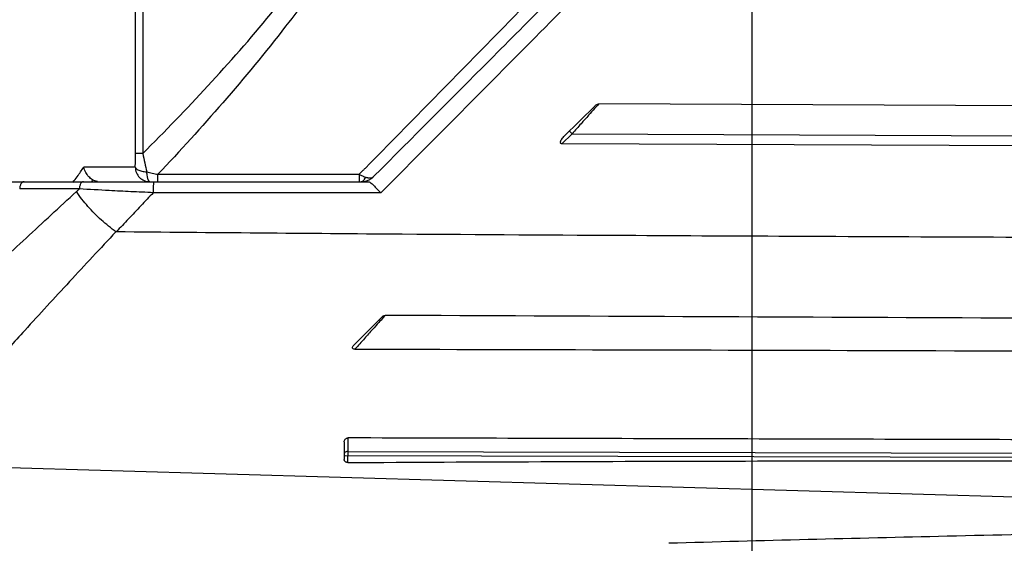
# Model space of a CAD drawing. Units: inches. Extents: x 1.2 to 15.8, y 0.3 to 10.5.
# Drawn here: x 5.1 to 5.3, y 6.9 to 7 of the extents above; entities that cross this region are included whole.
import ezdxf

# ---------------------------------------------------------------- set-up
doc = ezdxf.new("R2010")
doc.units = ezdxf.units.IN
doc.header["$LTSCALE"] = 0.935
doc.header["$MEASUREMENT"] = 0
doc.linetypes.add('CENTER', pattern=[0.6, 0.375, -0.075, 0.075, -0.075])
doc.layers.get('0').update_dxf_attribs({"linetype": 'CONTINUOUS'})
doc.layers.add('DEFAULT_1', color=7, linetype='CENTER')
doc.styles.get("Standard").update_dxf_attribs({"font": 'txt', "width": 0.8})
doc.dimstyles.new('DIMSTYLE_4', dxfattribs={"dimtxt": 0.1, "dimasz": 0.1875, "dimexe": 0.18, "dimexo": 0.0625, "dimgap": 0.09, "dimtad": 0, "dimtih": 1, "dimtoh": 1, "dimlfac": 3.2, "dimzin": 4, "dimdsep": 46, "dimtxsty": 'STANDARD', "dimblk": 'CLOSED', "dimblk1": 'CLOSED', "dimblk2": 'CLOSED', "dimcen": 0.09, "dimadec": 0, "dimazin": 0, "dimtp": 0.01, "dimtm": 0.01, "dimtfac": 1, "dimtofl": 0, "dimtmove": 0, "dimatfit": 3, "dimldrblk": 'CLOSED', "dimfxl": 1, "dimtolj": 1, "dimtzin": 4, "dimarcsym": 0})

# ---------------------------------------------------------------- blocks, each defined once
blk = doc.blocks.new('_CLOSED')
at = {"color": 0, "linetype": 'BYBLOCK'}
for p, q in [((0, 0), (-1, 0.1666666667)), ((-1, 0.1666666667), (-1, -0.1666666667)), ((-1, -0.1666666667), (0, 0)), ((-1, 0), (0, 0))]:
    blk.add_line(p, q, dxfattribs=at)
blk = doc.blocks.new('*D10')
at = {"color": 2, "linetype": 'CONTINUOUS'}
for p, q in [((8.9316012551, 7.3586243549), (8.9316012551, 6.4638069208)), ((5.2112887551, 6.4638069208), (5.2112887551, 6.817272797)), ((5.2112887551, 6.5263069208), (7.1647599472, 6.5263069208)), ((8.9316012551, 6.5263069208), (7.3997599472, 6.5263069208))]:
    blk.add_line(p, q, dxfattribs=at)
at = {"color": 2, "linetype": 'CONTINUOUS', "xscale": 0.1875, "yscale": 0.1875, "zscale": 0.1875, "rotation": 180}
blk.add_blockref('_CLOSED', (5.2112887551, 6.5263069208), dxfattribs=at)
at = {"color": 2, "linetype": 'CONTINUOUS', "xscale": 0.1875, "yscale": 0.1875, "zscale": 0.1875}
blk.add_blockref('_CLOSED', (8.9316012551, 6.5263069208), dxfattribs=at)
at = {"color": 2, "linetype": 'CONTINUOUS', "width": 0.8}
blk.add_text('LD', height=0.1, dxfattribs=at).set_placement((7.2022599472, 6.4763069208))

msp = doc.modelspace()

# ---------------------------------------------------------------- linework, layer by layer
at = {"color": 7, "linetype": 'CONTINUOUS'}
for p, q in [((5.1068009287, 7.0079269842), (5.1068009287, 7.1613881566)), ((5.1080356381, 7.1613892078), (5.1080356381, 7.0079240509)), ((5.4518513901, 7.015156383), (5.1852936407, 7.0163194679)), ((5.1846611321, 7.0159978099), (5.1793929724, 7.0107754242)), ((5.1807653261, 7.011269661), (5.1790583298, 7.0095774964)), ((5.1803322462, 7.0117065368), (5.1807653261, 7.011269661)), ((5.1807653261, 7.011269661), (5.4522708294, 7.0100849872)), ((5.4518218544, 7.0083873334), (5.1790583298, 7.0095774964)), ((5.1080356381, 7.0079269842), (5.1068009287, 7.0079269842)), ((5.1067849605, 7.0056098342), (5.0980422579, 7.0056098342)), ((5.0839036369, 7.0031492043), (5.1092046789, 7.0031492043)), ((5.1092188883, 7.0031492043), (5.146130362, 7.0031492043)), ((5.1106072844, 7.0031492043), (5.1106072844, 7.0043983746)), ((5.1106086173, 7.0043983746), (5.1447189866, 7.0043983746)), ((5.1447189866, 7.0043983746), (5.1447189866, 7.0031492043)), ((5.1502178869, 7.0031491935), (5.1483700029, 7.0012893319)), ((5.0973167036, 7.0019218182), (5.0872038164, 7.0019221524)), ((5.1483700029, 7.0012893319), (5.1098395362, 7.0012880534)), ((5.1486527347, 6.9803022819), (5.1437802997, 6.9754721825)), ((5.1421795166, 6.9590720998), (5.1421666162, 6.9561155565)), ((5.4515921364, 6.9559532922), (5.142349129, 6.9567261654)), ((5.142778503, 6.9555777471), (5.1427835056, 6.9567242708)), ((5.1427861132, 6.9574340128), (5.4515947438, 6.9566630342)), ((5.0680946193, 6.9552709645), (5.4048492639, 6.945406292))]:
    msp.add_line(p, q, dxfattribs=at)
msp.add_arc((5.1450312792, 7.0062249917), 0.0030757874, 270, 304.9485683042, dxfattribs=at)
for points, knots in [([(5.1092065012, 7.1663956271), (5.112233392, 7.1632093038), (5.119747097, 7.1551063799), (5.1312846022, 7.1415203097), (5.1411926921, 7.1278284492), (5.148034054, 7.1159404618), (5.1528210229, 7.1053425943), (5.1562576796, 7.0928367826), (5.1565548966, 7.0786112839), (5.1532615606, 7.0648484457), (5.147510351, 7.0521392699), (5.1403800859, 7.0403825035), (5.1317117394, 7.0285379837), (5.1218102476, 7.0165304745), (5.1143633979, 7.0083661555), (5.1106088025, 7.0043981993)], [0, 0, 0, 0, 0.0691300952, 0.1737495751, 0.2802063899, 0.3343632584, 0.3892090618, 0.4627801223, 0.536734931, 0.6103964057, 0.6833971235, 0.7553355189, 0.8262974774, 0.9140641525, 1, 1, 1, 1]), ([(5.1080355733, 7.0079241161), (5.1117936943, 7.0116625221), (5.1192435832, 7.0193466203), (5.1292350387, 7.0307289538), (5.1380492533, 7.042025026), (5.1453596908, 7.0533268199), (5.1512626688, 7.0655456032), (5.154659484, 7.0788145186), (5.1543519766, 7.0925603659), (5.1508136207, 7.1046006086), (5.1459069525, 7.1147834192), (5.1388779315, 7.1262370959), (5.1287077801, 7.1394133053), (5.1175010937, 7.1517902223), (5.1104766145, 7.1589513097), (5.1080357063, 7.161389276)], [0, 0, 0, 0, 0.0867022068, 0.1749229138, 0.2475600416, 0.3208166743, 0.3946520639, 0.4685977512, 0.5425917521, 0.6165221177, 0.6720083331, 0.7270878733, 0.8359933978, 0.9435800802, 1, 1, 1, 1]), ([(5.1457648081, 7.005464298), (5.1535905228, 7.0134404215), (5.170736675, 7.0309156108), (5.1916067771, 7.0521872714), (5.204651372, 7.0654827614), (5.2083758217, 7.0692788403)], [0, 0, 0, 0, 0.3749679751, 0.8215428558, 1, 1, 1, 1]), ([(5.14719489, 7.0040613481), (5.1537374823, 7.0106193325), (5.1670545713, 7.0239800777), (5.1872596873, 7.0442428602), (5.2017743623, 7.0587733541), (5.2095072124, 7.0665084552), (5.2103461095, 7.0673474293)], [0, 0, 0, 0, 0.3108397131, 0.6329901845, 0.9601889654, 1, 1, 1, 1]), ([(5.212187041, 7.0655176665), (5.2090614806, 7.0623719835), (5.1967754014, 7.0500095486), (5.1761010713, 7.029237933), (5.1586263654, 7.011538129), (5.1502178869, 7.0031491935)], [0, 0, 0, 0, 0.1513117772, 0.5947163653, 1, 1, 1, 1]), ([(5.1852936407, 7.0163194679), (5.1850537804, 7.0160591904), (5.1844856294, 7.0154136129), (5.1839099842, 7.0147748481), (5.1835714653, 7.0143988449)], [0, 0, 0, 0, 0.4116175747, 1, 1, 1, 1]), ([(5.1846611321, 7.0159978099), (5.1847206277, 7.0160567728), (5.1848461284, 7.016164798), (5.18505829, 7.0162841843), (5.1852165832, 7.0163198042), (5.1852936407, 7.0163194679)], [0, 0, 0, 0, 0.3465701075, 0.6811735076, 1, 1, 1, 1]), ([(5.1790583298, 7.0095774964), (5.1790087566, 7.0095777127), (5.17891417, 7.009586886), (5.1787952013, 7.0096699239), (5.1787666886, 7.0098028183), (5.1787820274, 7.0098860209), (5.1787934653, 7.0099274241)], [0, 0, 0, 0, 0.2797293613, 0.5257344264, 0.7576227739, 1, 1, 1, 1]), ([(5.1787934653, 7.0099274241), (5.1788217849, 7.0100299358), (5.1789220809, 7.0102362256), (5.1791362543, 7.0105133032), (5.1793052061, 7.0106884205), (5.1793929724, 7.0107754242)], [0, 0, 0, 0, 0.3044061941, 0.6462753377, 1, 1, 1, 1]), ([(5.1067849605, 7.0056098342), (5.1067904181, 7.005990318), (5.1067986611, 7.0067626811), (5.1068011484, 7.0075350841), (5.1068009287, 7.0079269842)], [0, 0, 0, 0, 0.4926356363, 1, 1, 1, 1]), ([(5.1080361138, 7.0079246998), (5.1081471337, 7.0073916155), (5.1083727226, 7.006351345), (5.1086150115, 7.0053148368), (5.1087373543, 7.004809402)], [0, 0, 0, 0, 0.5115015992, 1, 1, 1, 1]), ([(5.0989193625, 7.0039822244), (5.0987110834, 7.0042084326), (5.0983519184, 7.004720913), (5.0981185333, 7.0053046213), (5.098042017, 7.0056098342)], [0, 0, 0, 0, 0.4932334592, 1, 1, 1, 1]), ([(5.1067849605, 7.0056098342), (5.1067943661, 7.0055518796), (5.1068458499, 7.0054362333), (5.1070073238, 7.005286169), (5.1072388204, 7.0051519717), (5.10753913, 7.0050323724), (5.1080406231, 7.0048919333), (5.1084526043, 7.004837888), (5.1087373652, 7.0048093569)], [0, 0, 0, 0, 0.0759174401, 0.1713587573, 0.2924265938, 0.4392625702, 0.6093512668, 1, 1, 1, 1]), ([(5.1067849605, 7.0056098342), (5.1067849605, 7.0052898166), (5.1069128316, 7.0046428754), (5.1074597823, 7.0038250038), (5.1082768247, 7.0032772983), (5.1089233515, 7.0031492043), (5.1092430657, 7.0031492043)], [0, 0, 0, 0, 0.2501185431, 0.5001676617, 0.7501185664, 1, 1, 1, 1]), ([(5.108737269, 7.0048093384), (5.1090448638, 7.0047367702), (5.10966753, 7.0045948594), (5.1102923037, 7.0044625352), (5.1106084616, 7.0043981348)], [0, 0, 0, 0, 0.4948249944, 1, 1, 1, 1]), ([(5.1088496251, 7.0039427484), (5.1088423417, 7.0039791419), (5.108813103, 7.0041347456), (5.1087712497, 7.0044233516), (5.1087474732, 7.0046767887), (5.1087373202, 7.0048093535)], [0, 0, 0, 0, 0.1273797315, 0.5434248761, 1, 1, 1, 1]), ([(5.087951856, 7.0031492085), (5.0878258247, 7.0031463882), (5.0876547737, 7.0030710444), (5.0874747284, 7.0028796731), (5.0873581497, 7.0026839206), (5.0872706911, 7.0024513593), (5.0872162755, 7.0021934212), (5.0872041611, 7.0020134112), (5.0872038164, 7.0019221524)], [0, 0, 0, 0, 0.2211438204, 0.3511418129, 0.4964245474, 0.6555724443, 0.8250385411, 1, 1, 1, 1]), ([(5.0979880583, 7.0031492036), (5.0979356587, 7.0031495433), (5.0978303145, 7.0031255249), (5.0976846233, 7.0030282889), (5.0975587364, 7.0028778549), (5.0974544722, 7.0026822294), (5.0973764528, 7.002450173), (5.0973277792, 7.0021926554), (5.0973170212, 7.0020130442), (5.0973167036, 7.0019218182)], [0, 0, 0, 0, 0.1002610516, 0.2109532019, 0.3384091022, 0.4840985977, 0.6460037376, 0.8198416961, 1, 1, 1, 1]), ([(5.1003572555, 7.00318262), (5.1002104281, 7.0032040348), (5.0999346287, 7.003265785), (5.0996744082, 7.0033801522), (5.0995605603, 7.003449315)], [0, 0, 0, 0, 0.5266604306, 1, 1, 1, 1]), ([(5.1090284284, 7.0033563209), (5.109006991, 7.0033994343), (5.1089551269, 7.0035242688), (5.1088973158, 7.0037219388), (5.108863145, 7.0038751934), (5.1088496251, 7.0039427484)], [0, 0, 0, 0, 0.2340761675, 0.6637613636, 1, 1, 1, 1]), ([(5.1092430656, 7.0031492031), (5.1092060015, 7.003153182), (5.1091309261, 7.0031876568), (5.1090703418, 7.0032764571), (5.1090375335, 7.0033380094), (5.1090284284, 7.0033563209)], [0, 0, 0, 0, 0.3292709809, 0.8022493466, 1, 1, 1, 1]), ([(5.1098422869, 7.0031490618), (5.1098413753, 7.0030768694), (5.1098401841, 7.0029204709), (5.1098398188, 7.0027101317), (5.1098395878, 7.0025719901), (5.1098395058, 7.0025180548)], [0, 0, 0, 0, 0.3432407707, 0.7435783172, 1, 1, 1, 1]), ([(5.1447189188, 7.0043984108), (5.144895586, 7.0043041777), (5.1451427655, 7.0041845518), (5.1453958937, 7.0040785479), (5.1454653209, 7.0040506703)], [0, 0, 0, 0, 0.7274688008, 1, 1, 1, 1]), ([(5.1450312792, 7.0031492043), (5.1450964448, 7.0031489965), (5.1451954008, 7.0031711983), (5.1452844607, 7.0032189539), (5.1453164077, 7.0032396001)], [0, 0, 0, 0, 0.6244314307, 1, 1, 1, 1]), ([(5.1453164077, 7.0032396001), (5.1453656171, 7.0032714025), (5.1454634214, 7.0033533224), (5.1455431065, 7.0034497736), (5.1455816341, 7.0035040643)], [0, 0, 0, 0, 0.4667232364, 1, 1, 1, 1]), ([(5.1455816341, 7.0035040643), (5.1455935436, 7.0035208464), (5.1456824025, 7.0036522793), (5.1457508327, 7.0037976766), (5.1458054808, 7.0039234059)], [0, 0, 0, 0, 0.1297616688, 1, 1, 1, 1]), ([(5.1458054652, 7.0039233875), (5.1458923164, 7.0038943216), (5.1460213075, 7.0038572404), (5.1462660148, 7.0038084169), (5.1464915897, 7.0037883801), (5.1466739061, 7.0038057389), (5.1467395994, 7.0038178487)], [0, 0, 0, 0, 0.289076535, 0.4238147146, 0.7887271528, 1, 1, 1, 1]), ([(5.1461312275, 7.0031491965), (5.146298976, 7.0031491918), (5.1466840995, 7.0029748357), (5.1469656174, 7.0026975292), (5.1471252273, 7.0025342287)], [0, 0, 0, 0, 0.4230936292, 1, 1, 1, 1]), ([(5.1467395994, 7.0038178487), (5.1467403389, 7.003817985), (5.1468620618, 7.0038405475), (5.1469797668, 7.0038828885), (5.1470859781, 7.0039521831)], [0, 0, 0, 0, 0.0060742724, 1, 1, 1, 1]), ([(5.1468955316, 7.0037806477), (5.1469289438, 7.0038074411), (5.1469939766, 7.0038629655), (5.1470558536, 7.0039219917), (5.1470859774, 7.0039521837)], [0, 0, 0, 0, 0.5009906878, 1, 1, 1, 1]), ([(5.0583446532, 6.9644100886), (5.0600108959, 6.9661919125), (5.0634385147, 6.9697649988), (5.068765903, 6.975091113), (5.0743302211, 6.9804760502), (5.0808551955, 6.9866591653), (5.0883555565, 6.9936788172), (5.0939561783, 6.9988502203), (5.0968039705, 7.0014635838)], [0, 0, 0, 0, 0.1369989691, 0.2780660759, 0.4230540419, 0.5718740105, 0.7829212469, 1, 1, 1, 1]), ([(5.1035073329, 6.9946692449), (5.1026478369, 6.9952782718), (5.1009816595, 6.9966290781), (5.0987345841, 6.9989064621), (5.0974049424, 7.0005917164), (5.0968066043, 7.0014607066)], [0, 0, 0, 0, 0.3298106575, 0.6696688236, 1, 1, 1, 1]), ([(5.0968066108, 7.0014607066), (5.0968632329, 7.0015118945), (5.09697653, 7.0016143193), (5.097146562, 7.001768022), (5.0972599702, 7.0018705387), (5.0973167036, 7.0019218182)], [0, 0, 0, 0, 0.3330190924, 0.6663525179, 1, 1, 1, 1]), ([(5.1098395259, 7.0012880538), (5.1085704718, 7.001342515), (5.1060824807, 7.0014545439), (5.10190762, 7.0016615075), (5.0990022975, 7.0018222837), (5.0973157546, 7.0019218742)], [0, 0, 0, 0, 0.3038830406, 0.5958176914, 1, 1, 1, 1]), ([(5.1098395362, 7.0012880534), (5.1091318589, 7.0005416234), (5.1077272869, 6.9990574428), (5.1056347915, 6.9968460741), (5.1042497765, 6.9953813222), (5.1035622244, 6.9946537823)], [0, 0, 0, 0, 0.3378519808, 0.6711984551, 1, 1, 1, 1]), ([(5.1098395058, 7.0025180548), (5.1098394252, 7.0024649334), (5.109839188, 7.0022915405), (5.1098390488, 7.0019955043), (5.109839117, 7.0016386192), (5.1098393618, 7.0014020061), (5.1098395362, 7.0012880358)], [0, 0, 0, 0, 0.1295623667, 0.422903698, 0.7220278689, 1, 1, 1, 1]), ([(5.1471252273, 7.0025342287), (5.1473227332, 7.002332156), (5.1477234099, 7.0019025755), (5.1481394629, 7.0014873678), (5.148369983, 7.0012893425)], [0, 0, 0, 0, 0.4822320064, 1, 1, 1, 1]), ([(5.1034938076, 6.994654847), (5.1008646076, 6.9918559677), (5.0957015188, 6.9863070071), (5.0887998417, 6.9787793468), (5.0827951806, 6.9721705006), (5.0776810231, 6.9664555698), (5.0727842084, 6.9608522955), (5.0696293032, 6.957123286), (5.0680942445, 6.9552712752)], [0, 0, 0, 0, 0.2175203164, 0.4293378301, 0.5784938775, 0.7233205966, 0.8637487832, 1, 1, 1, 1]), ([(5.474515739, 6.9929957636), (5.4700490678, 6.9930081116), (5.4592329365, 6.9930387094), (5.4400027019, 6.9930936204), (5.4147556394, 6.9931679447), (5.3856022791, 6.9932569352), (5.3542770029, 6.9933569666), (5.322130664, 6.993464925), (5.2886686779, 6.9935843372), (5.2548360764, 6.9937151573), (5.2223730401, 6.9938529528), (5.1882925667, 6.9940213749), (5.1490291547, 6.9942426449), (5.1197013619, 6.9945027473), (5.1035622244, 6.9946537823)], [0, 0, 0, 0, 0.0361228803, 0.0874722734, 0.1555188658, 0.240301123, 0.3232416352, 0.4088530807, 0.500275587, 0.5938562204, 0.6824652227, 0.7628121118, 0.8694742901, 1, 1, 1, 1]), ([(5.1491224595, 6.9805102107), (5.1490103691, 6.9803803099), (5.1486456015, 6.9799833448), (5.1482876243, 6.9795804082), (5.1480429739, 6.9793062821)], [0, 0, 0, 0, 0.3183209499, 1, 1, 1, 1]), ([(5.148652735, 6.980302268), (5.1486942028, 6.9803433729), (5.1487862779, 6.9804176911), (5.1489468709, 6.9804923414), (5.1490644111, 6.980510453), (5.1491224594, 6.9805101918)], [0, 0, 0, 0, 0.3332164052, 0.668720091, 1, 1, 1, 1]), ([(5.1480429739, 6.9793062821), (5.1476928881, 6.9789140178), (5.146883826, 6.9780133613), (5.146073557, 6.9771138531), (5.1456180874, 6.9766023402)], [0, 0, 0, 0, 0.4342871532, 1, 1, 1, 1]), ([(5.1439886709, 6.9747851557), (5.1439381408, 6.9747852448), (5.1438445008, 6.9747921199), (5.1436909765, 6.9748310831), (5.1435378363, 6.9749466128), (5.1435471907, 6.9751788377), (5.1436575291, 6.9753407017), (5.1437453544, 6.9754375272), (5.1437802996, 6.9754721718)], [0, 0, 0, 0, 0.1435548339, 0.264206423, 0.4526951795, 0.6283269443, 0.8602015779, 1, 1, 1, 1]), ([(5.1439886727, 6.9747852038), (5.1746484433, 6.9747279803), (5.2394229095, 6.9745563986), (5.3419835625, 6.9741962794), (5.4138844438, 6.9739079658), (5.4516707286, 6.9737520694)], [0, 0, 0, 0, 0.2989415078, 0.6315704531, 1, 1, 1, 1]), ([(5.1421797228, 6.9590725023), (5.1421801205, 6.9591555828), (5.1422026572, 6.9593209799), (5.1423213699, 6.9595467546), (5.142528489, 6.9597105835), (5.1427064571, 6.9597501715), (5.1427964807, 6.9597499611)], [0, 0, 0, 0, 0.2450211454, 0.4835111161, 0.7345047824, 1, 1, 1, 1]), ([(5.1427964779, 6.9597502517), (5.1427948633, 6.9596550701), (5.1427955811, 6.959295878), (5.1427929526, 6.9589367254), (5.1427914613, 6.958672759)], [0, 0, 0, 0, 0.2650437472, 1, 1, 1, 1]), ([(5.3288331041, 6.9592752248), (5.3081251696, 6.9593237975), (5.266746434, 6.9594218284), (5.2047342374, 6.9595851377), (5.1634299699, 6.9596973523), (5.1427964779, 6.9597502517)], [0, 0, 0, 0, 0.3339330149, 0.6672672541, 1, 1, 1, 1]), ([(5.142344791, 6.9557335486), (5.1423074272, 6.9557663681), (5.1422422576, 6.9558405677), (5.1421802229, 6.9559730358), (5.1421664105, 6.9560684088), (5.1421666162, 6.9561155565)], [0, 0, 0, 0, 0.3442993138, 0.6735820781, 1, 1, 1, 1]), ([(5.1427861398, 6.9574414213), (5.1426829624, 6.9574417416), (5.1424918974, 6.9574139106), (5.1422548425, 6.9573001277), (5.1421709476, 6.9571512614), (5.1421706362, 6.9570855329)], [0, 0, 0, 0, 0.4030283116, 0.7432515538, 1, 1, 1, 1]), ([(5.1427848423, 6.9571009402), (5.1427846929, 6.9570598453), (5.1427843888, 6.9569767479), (5.1427840953, 6.9568936504), (5.1427839475, 6.9568516478)], [0, 0, 0, 0, 0.4945377775, 1, 1, 1, 1]), ([(5.1427861398, 6.957441434), (5.142785849, 6.9573676814), (5.1427854108, 6.9572541835), (5.1427849868, 6.9571406855), (5.1427848423, 6.9571009402)], [0, 0, 0, 0, 0.649814555, 1, 1, 1, 1]), ([(5.142778503, 6.9555777471), (5.1427252507, 6.9555774378), (5.1426186469, 6.9555888975), (5.142469789, 6.9556419863), (5.1423827645, 6.9557001935), (5.142344791, 6.9557335486)], [0, 0, 0, 0, 0.339975072, 0.6773300404, 1, 1, 1, 1]), ([(5.142778503, 6.9555777471), (5.1645571887, 6.9557042123), (5.2081150547, 6.9558734675), (5.2734523975, 6.9559125735), (5.3170102372, 6.9557377584), (5.3387891202, 6.9556517233)], [0, 0, 0, 0, 0.3333333292, 0.666666671, 1, 1, 1, 1]), ([(5.3398806409, 6.944824977), (5.3244930463, 6.9446266324), (5.292638871, 6.9441303545), (5.2450617897, 6.9431475285), (5.2128737601, 6.942333801), (5.1971504525, 6.9419031066)], [0, 0, 0, 0, 0.3233834226, 0.6694646466, 1, 1, 1, 1])]:
    msp.add_open_spline(points, degree=3, knots=knots, dxfattribs=at)
for points in [[(5.1822907153, 7.0129707845), (5.1817840211, 7.0124021379), (5.1812803669, 7.0118307343), (5.1807653261, 7.011269661)], [(5.1835714653, 7.0143988449), (5.183143642, 7.0139236484), (5.1827161073, 7.0134481881), (5.1822907153, 7.0129707845)], [(5.0969412838, 7.0039997985), (5.0973232334, 7.0045258994), (5.0976903219, 7.0050629157), (5.0980424704, 7.0056096973)], [(5.1447189866, 7.0043983746), (5.1449423837, 7.004626066), (5.1451657809, 7.0048537572), (5.1453891782, 7.0050814484)], [(5.1453891782, 7.0050814484), (5.1455143881, 7.005209065), (5.1456395981, 7.0053366815), (5.1457648081, 7.005464298)], [(5.0962122543, 7.0030322135), (5.0964609869, 7.0033503455), (5.096704003, 7.0036729657), (5.0969412838, 7.0039997985)], [(5.0995605603, 7.003449315), (5.0993230049, 7.00359355), (5.0991083674, 7.0037769496), (5.0989193625, 7.0039822244)], [(5.0995608946, 7.0034489072), (5.0994896633, 7.0033489016), (5.0994184319, 7.003248896), (5.0993472006, 7.0031488905)], [(5.1454653209, 7.0040506703), (5.1455775502, 7.004005606), (5.1456909341, 7.0039631855), (5.1458054725, 7.0039234088)], [(5.1467932134, 7.0037038749), (5.146828163, 7.0037283013), (5.1468622595, 7.0037539669), (5.1468955316, 7.0037806477)], [(5.1470859791, 7.0039521816), (5.1471222828, 7.0039885703), (5.1471585865, 7.0040249592), (5.14719489, 7.0040613481)], [(5.4516943422, 6.9791638664), (5.4180752392, 6.9793123671), (5.3508370538, 6.9796139728), (5.2499797611, 6.9800630996), (5.1827415501, 6.9803589532), (5.1491224595, 6.9805102107)], [(5.1456180874, 6.9766023402), (5.145077045, 6.9759947252), (5.1445401088, 6.9753833715), (5.1439886727, 6.9747852038)], [(5.1427914613, 6.958672759), (5.1427891286, 6.9582598498), (5.1427878738, 6.9578469283), (5.1427861132, 6.9574340128)], [(5.1427839475, 6.9568516478), (5.1427837982, 6.9568091888), (5.1427836494, 6.9567667298), (5.1427835056, 6.9567242708)]]:
    msp.add_open_spline(points, degree=3, dxfattribs=at)
at = {"layer": 'DEFAULT_1', "color": 7, "linetype": 'CENTER'}
msp.add_line((5.2112887551, 6.845267558), (5.2112887551, 7.4149266349), dxfattribs=at)

# ---------------------------------------------------------------- dimensions: what is measured, and where the dimension line sits
at = {"color": 2, "linetype": 'CONTINUOUS'}
dim = msp.add_linear_dim(base=(8.9316012551, 6.5263069208), p1=(5.2112887551, 6.817272797), p2=(8.9316012551, 7.3586243549), text='LD', dimstyle='DIMSTYLE_4', dxfattribs=at)
dim.commit()
dim.dimension.update_dxf_attribs({"geometry": '*D10', "text_midpoint": (7.2822599472, 6.5263069208), "dimtype": 160})

doc.saveas('drawing.dxf')
